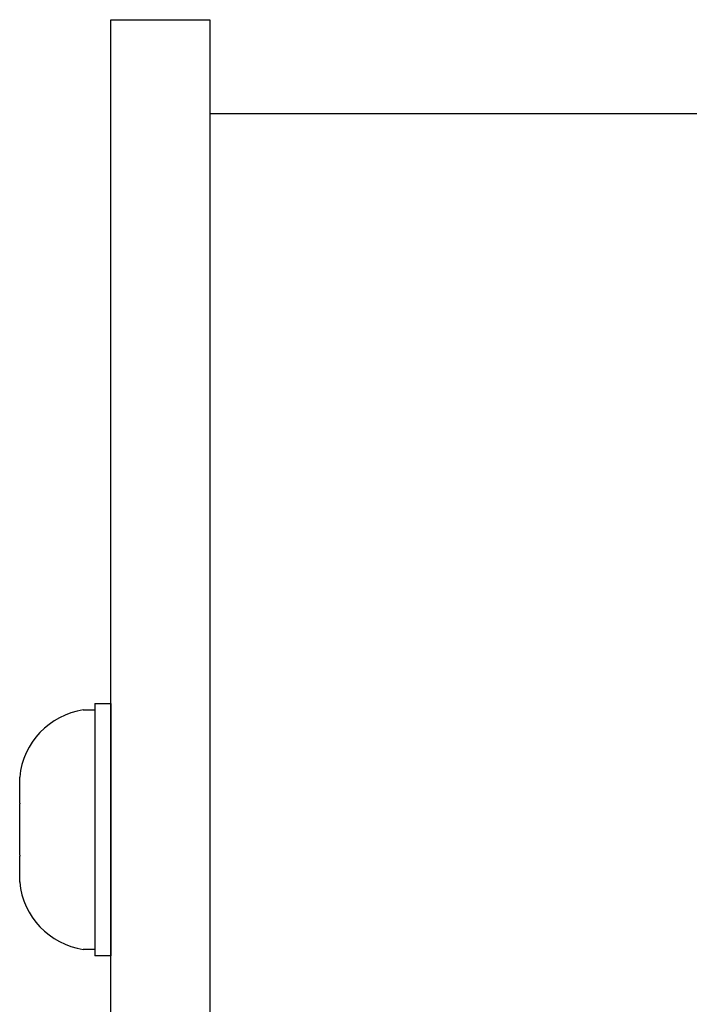
# Model space of a CAD drawing. Extents: x -105 to -75.4, y -36 to -9.9.
# Drawn here: x -97.5 to -96.4, y -33.3 to -31.7 of the extents above; entities that cross this region are included whole.
import ezdxf

# ---------------------------------------------------------------- set-up
doc = ezdxf.new("R2010")
doc.units = 0
doc.header["$MEASUREMENT"] = 0
doc.layers.get('0').update_dxf_attribs({"linetype": 'CONTINUOUS'})

msp = doc.modelspace()

# ---------------------------------------------------------------- linework, layer by layer
at = {"ltscale": 0.3}
for p, q in [((-97.3197, -35.9818), (-97.3197, -31.7418)), ((-97.3197, -31.7418), (-97.2297, -31.7418)), ((-97.2297, -31.7418), (-97.1667, -31.7418)), ((-97.1667, -31.7418), (-97.1667, -35.9818)), ((-97.1667, -31.8868), (-85.1287, -31.8868)), ((-97.3445, -32.7989), (-97.3445, -33.1895))]:
    msp.add_line(p, q, dxfattribs=at)
for p, q in [((-97.3622, -32.8091), (-97.3445, -32.8091)), ((-97.3445, -32.7989), (-97.3197, -32.7989)), ((-97.3445, -32.8091), (-97.3445, -32.9942)), ((-97.3197, -32.7989), (-97.3197, -33.1895)), ((-97.3445, -32.8388), (-97.3445, -33.1495)), ((-97.4604, -32.9127), (-97.4604, -32.9132)), ((-97.4604, -32.953), (-97.4604, -32.9132)), ((-97.4604, -32.953), (-97.4604, -32.9535)), ((-97.4604, -32.9535), (-97.4604, -32.9544)), ((-97.4604, -33.0339), (-97.4604, -32.9544)), ((-97.3445, -32.9942), (-97.3445, -33.1793)), ((-97.4604, -33.0339), (-97.4604, -33.0349)), ((-97.4604, -33.0349), (-97.4604, -33.0353)), ((-97.4604, -33.0751), (-97.4604, -33.0353)), ((-97.4604, -33.0756), (-97.4604, -33.0751)), ((-97.4604, -33.0751), (-97.4604, -33.0756)), ((-97.3445, -33.1793), (-97.3622, -33.1793)), ((-97.3197, -33.1895), (-97.3445, -33.1895))]:
    msp.add_line(p, q)
at = {"ltscale": 0.2}
msp.add_line((-97.3197, -33.189), (-97.3197, -32.7993), dxfattribs=at)
for centre, start, end in [((-97.345, -32.9237), 98.5077, 174.5976), ((-97.345, -33.0647), 185.4026, 261.4923)]:
    msp.add_arc(centre, 0.1159, start, end)

doc.saveas('drawing.dxf')
